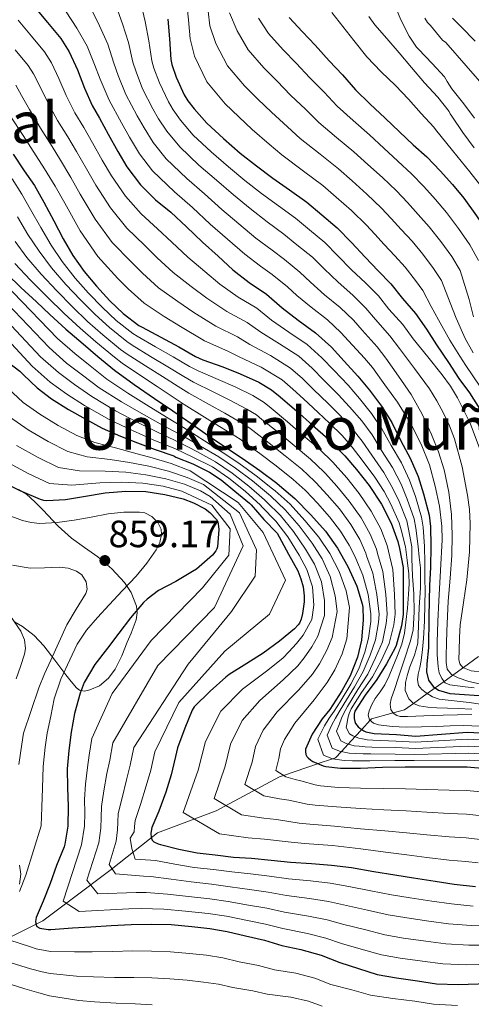
# Model space of a CAD drawing. Units: metres. Extents: x 576361 to 579809, y 4761246 to 4765911.
# Drawn here: x 579010 to 579137, y 4763079 to 4763356 of the extents above; entities that cross this region are included whole.
import ezdxf
from ezdxf.enums import TextEntityAlignment as Align

# ---------------------------------------------------------------- set-up
doc = ezdxf.new("R2010")
doc.units = ezdxf.units.M
doc.header["$MEASUREMENT"] = 0
doc.linetypes.add('DGN Style 3', pattern=[108.77482, 77.6963, -31.07852])
for name, color, linetype, lineweight in [('Nivel 11', 7, 'Continuous', 0), ('Nivel 35', 7, 'Continuous', 0), ('Nivel 4', 7, 'Continuous', 0), ('Nivel 41', 7, 'Continuous', 0), ('Nivel 45', 7, 'Continuous', 0), ('Nivel 5', 7, 'Continuous', 0), ('Nivel 57', 7, 'Continuous', 0), ('Nivel 7', 7, 'Continuous', 0)]:
    doc.layers.add(name, color=color, linetype=linetype, lineweight=lineweight)
doc.styles.add('Style-Arial', font='txt')
doc.styles.add('Style-Times New Roman', font='txt')

# ---------------------------------------------------------------- blocks, each defined once
blk = doc.blocks.new('5PATER')
at = {"layer": 'Nivel 7', "linetype": 'Continuous', "lineweight": 0}
h = blk.add_hatch(color=51, dxfattribs=at)
edge = h.paths.add_edge_path()
edge.add_ellipse((0, 0), major_axis=(-1.1, -1.11), ratio=0.999422, start_angle=0, end_angle=360)

msp = doc.modelspace()

# ---------------------------------------------------------------- linework, layer by layer
at = {"layer": 'Nivel 11', "color": 142, "linetype": 'DGN Style 3', "lineweight": 13}
msp.add_polyline3d([(578998.52, 4763093.73, 860.26), (579016.38, 4763102.66, 848.91), (579024.62, 4763108.85, 843.88), (579035.61, 4763117.09, 835.21), (579048.67, 4763127.4, 824.19), (579065.16, 4763133.59, 816.76), (579083.02, 4763143.21, 805.59), (579084.14, 4763143.59, 805), (579093.72, 4763146.86, 800.07), (579093.85, 4763146.91, 800), (579097.94, 4763148.27, 795), (579098.78, 4763148.55, 793.7), (579100.41, 4763150.32, 790), (579102.36, 4763152.43, 785), (579104.28, 4763154.51, 780), (579106.16, 4763156.54, 775), (579108.53, 4763159.11, 770), (579108.91, 4763159.52, 769.53), (579115.02, 4763161.19, 765), (579118.19, 4763162.05, 762.46), (579120.7, 4763163.85, 760), (579124.62, 4763166.64, 755), (579126.83, 4763168.22, 750), (579129.36, 4763170.03, 745), (579130.01, 4763170.49, 743.71), (579131.84, 4763171.83, 740), (579134.77, 4763173.96, 735), (579139.06, 4763177.07, 730)], dxfattribs=at)
at = {"layer": 'Nivel 35', "color": 92, "linetype": 'DGN Style 3', "lineweight": 0}
for points in [[(579008.38, 4763186.8, 865.27), (579010.65, 4763185.52, 863.95), (579013.87, 4763182.99, 862.01), (579016.59, 4763180.06, 860.2), (579019.73, 4763176, 858.01), (579022.86, 4763171.94, 855.85), (579024.36, 4763170.05, 854.7), (579025.87, 4763168.22, 853.48), (579026.66, 4763167.61, 852.69), (579028.09, 4763167.34, 851.19), (579029.58, 4763167.65, 850.34), (579032.28, 4763168.85, 850.48), (579034.89, 4763170.98, 850.79), (579036.68, 4763173.46, 850.85), (579038.56, 4763177.24, 850.88), (579040.14, 4763181.09, 851.05), (579041.26, 4763183.61, 851.61), (579042.64, 4763187.43, 853.17), (579042.92, 4763189.33, 853.92), (579042.76, 4763191.2, 854.44), (579041.22, 4763195.11, 855.09), (579039.36, 4763197.88, 855.47), (579035.82, 4763201.74, 855.87), (579031.88, 4763205.15, 856.1), (579028.06, 4763207.77, 856.08), (579024.46, 4763210.34, 855.59), (579022.57, 4763212.05, 854.61), (579020.69, 4763213.79, 853.54), (579016.36, 4763218.32, 852.35), (579014.14, 4763220.65, 852.11), (579011.79, 4763222.75, 852.26), (579009.54, 4763224.12, 852.64)], [(579009.78, 4763113.02, 863.66), (579010.19, 4763115.83, 863.46), (579009.74, 4763118.37, 863.59)]]:
    msp.add_polyline3d(points, dxfattribs=at)
at = {"layer": 'Nivel 4', "color": 30, "linetype": 'Continuous', "lineweight": 30, "flags": 128}
for points, elevation in [([(579013.84, 4763360.12), (579017.69, 4763355.59), (579021.42, 4763351.08), (579023.77, 4763347.3), (579026.09, 4763342.24), (579028.11, 4763337.04), (579030.22, 4763332.21), (579032.35, 4763328.63), (579034.79, 4763324.12), (579037.48, 4763319.27), (579040.03, 4763314.9), (579043.87, 4763309.88), (579048.04, 4763305.67), (579052.41, 4763302.18), (579056.81, 4763298.02), (579061.27, 4763293.75), (579065.75, 4763289.73), (579069.88, 4763285.92), (579074.5, 4763282.37), (579079.34, 4763279.09), (579083.74, 4763275.25), (579088.23, 4763271.72), (579093.16, 4763268.23), (579097.61, 4763264.12), (579101.22, 4763260.2), (579105.08, 4763256), (579108.34, 4763252.04), (579111.69, 4763247.59), (579114.6, 4763242.9), (579117.16, 4763237.8), (579119.78, 4763232.88), (579122.04, 4763227.72), (579123.56, 4763222.84), (579125.11, 4763216.88), (579125.5, 4763213.68)], 750), ([(579051.53, 4763356.47), (579052.01, 4763350.93), (579052.39, 4763345.12), (579052.68, 4763343.7), (579053.9, 4763340.15), (579056.14, 4763335.16), (579057.16, 4763333.51), (579059, 4763331.27), (579062.55, 4763327.24), (579067.24, 4763322.92), (579071.95, 4763318.8), (579076.49, 4763315.2), (579081.14, 4763311.75), (579085.85, 4763308.47), (579090.71, 4763304.95), (579094.95, 4763301.4), (579099.27, 4763297.73), (579103.27, 4763293.6), (579107.1, 4763289.48), (579110.79, 4763285.68), (579114.38, 4763282), (579117.62, 4763277.84), (579121.29, 4763273.65), (579124.42, 4763269.24)], 725), ([(579085.75, 4763356.96), (579089.48, 4763352.96), (579093.05, 4763349.17), (579096.95, 4763344.8), (579100.73, 4763340.79), (579104.44, 4763336.55), (579108.39, 4763332.66), (579112.74, 4763328.64), (579116.78, 4763324.74), (579120.63, 4763321.12), (579124.46, 4763317.75), (579128.26, 4763313.83), (579131.67, 4763309.95), (579134.89, 4763306.1), (579138.46, 4763301.14), (579141.62, 4763296.34), (579144.31, 4763291.31), (579144.58, 4763290.53), (579146.02, 4763284.99), (579147.02, 4763279.47), (579147.53, 4763273.57), (579148.15, 4763268.07), (579148.82, 4763265.38)], 700), ([(579131.75, 4763356.8), (579134.12, 4763354.34), (579138.06, 4763350.29)], 675), ([(579007.98, 4763318.47), (579011.1, 4763313.81), (579013.96, 4763309.65), (579016.6, 4763304.98), (579019.42, 4763299.76), (579022.06, 4763294.61), (579024.78, 4763290), (579027.99, 4763285.41), (579031.48, 4763281.28), (579035.24, 4763277.2), (579038.95, 4763273.65)], 775), ([(579006.23, 4763284.82), (579010.17, 4763280.95), (579014.54, 4763276.95), (579018.35, 4763273.32), (579022.84, 4763269.2), (579027.67, 4763265.06), (579031.88, 4763261.57), (579036.49, 4763257.64), (579042.06, 4763253.67), (579047.82, 4763249.72), (579052.98, 4763246.2), (579058.41, 4763242.52), (579062.94, 4763239.27), (579067.8, 4763236.04), (579072.47, 4763232.92), (579077.45, 4763229.41), (579082.22, 4763225.86), (579083.02, 4763225.19), (579087.3, 4763221.59), (579091.78, 4763216.96), (579095.96, 4763212.37), (579099.3, 4763207.6), (579102.28, 4763202.4), (579104.74, 4763196.87), (579106.28, 4763191.92), (579106.44, 4763190.93), (579106.57, 4763187.44), (579106.07, 4763181.7), (579104.97, 4763176.85), (579102.9, 4763171.59), (579100.54, 4763167.4), (579097.18, 4763162.12), (579095.03, 4763159.57), (579092.22, 4763155.19), (579090.34, 4763151.01), (579090.28, 4763150.36), (579090.41, 4763149.48), (579090.65, 4763148.95), (579091.03, 4763148.5), (579091.78, 4763147.89), (579092.38, 4763147.52), (579095.29, 4763146.31), (579096.09, 4763146.08), (579100.2, 4763145.65), (579105.8, 4763145.67), (579111.96, 4763145.91), (579118.38, 4763146.04), (579124.5, 4763146.04), (579130.74, 4763146.05), (579135.88, 4763145.97), (579141.14, 4763145.54)], 800), ([(579038.95, 4763273.65), (579043.38, 4763270.28), (579044.28, 4763269.78), (579049.56, 4763266.98), (579054.62, 4763264.24), (579059.32, 4763261.51), (579061.43, 4763260.63), (579067.03, 4763258.6), (579071.96, 4763256.64), (579077.22, 4763254.28), (579080.78, 4763252.12), (579083.19, 4763250.15), (579087.85, 4763246.1), (579092.25, 4763242.18), (579096.66, 4763238.39), (579100.74, 4763234.24), (579101.4, 4763233.52), (579104.68, 4763229.73), (579108.25, 4763225.17), (579111.7, 4763219.92), (579114.47, 4763214.58), (579116.33, 4763209.44), (579116.78, 4763207.43), (579117.78, 4763202.1), (579117.86, 4763200.24), (579117.86, 4763194.5), (579117.78, 4763188.93), (579117.32, 4763185.72), (579115.83, 4763180.18), (579115.53, 4763179.54), (579113.11, 4763175.03), (579110.42, 4763170.55), (579107.13, 4763166.2), (579104.17, 4763161.65), (579104.06, 4763160.87), (579104.04, 4763159.65), (579104.17, 4763158.8), (579104.41, 4763158.23), (579105.18, 4763157.28), (579105.58, 4763156.93), (579106.78, 4763156.13), (579107.3, 4763155.89), (579108.22, 4763155.64), (579109.61, 4763155.43), (579115.91, 4763155.08), (579121.43, 4763154.64), (579135.82, 4763155.8), (579141.34, 4763155.53)], 775), ([(579124.42, 4763269.24), (579127.16, 4763264.84), (579130.57, 4763259.84), (579133.51, 4763255.36), (579136.46, 4763251.28), (579139.42, 4763246.68)], 725), ([(579005.47, 4763260.8), (579009.87, 4763257.38), (579010.93, 4763256.32), (579014.75, 4763252.66), (579018.78, 4763249.63), (579023.55, 4763246.62), (579028.46, 4763243.84), (579033.1, 4763241.36), (579038.24, 4763239.1), (579042.99, 4763237.21), (579048, 4763235.34), (579053.23, 4763233.53), (579053.82, 4763233.21), (579058.58, 4763231.29), (579063.31, 4763228.99), (579066.59, 4763226.81), (579070.45, 4763223.63), (579074.59, 4763220.27), (579075.01, 4763219.79), (579078.58, 4763215.66), (579082.35, 4763211.77), (579082.86, 4763210.73), (579085.49, 4763205.9), (579088.13, 4763201.2), (579089.04, 4763198.93), (579089.63, 4763196.65), (579089.97, 4763194.13), (579089.97, 4763192.45), (579089.52, 4763189.15), (579089.09, 4763187.61), (579088.59, 4763186.46), (579088.3, 4763186.01), (579087.25, 4763184.89), (579083.04, 4763181.41), (579078.43, 4763177.98), (579073.81, 4763175.1), (579068.82, 4763172), (579067.92, 4763171.26), (579063.49, 4763167.3), (579058.99, 4763162.88), (579058.45, 4763161.97), (579056.3, 4763156.94), (579054.27, 4763151.34), (579053.74, 4763148.91), (579052.51, 4763143.74), (579050.98, 4763138.88), (579049.02, 4763133.55), (579047.09, 4763128.9), (579046.82, 4763127.9), (579046.74, 4763127.2), (579046.85, 4763126.13), (579047.17, 4763125.34), (579047.6, 4763124.88), (579048.83, 4763124.32), (579049.47, 4763124.13), (579054.62, 4763122.85), (579059.81, 4763121.81), (579064.88, 4763121.2), (579070.08, 4763120.58), (579075.1, 4763120.26), (579080.61, 4763119.78), (579086.08, 4763119.14), (579091.98, 4763118.82), (579097.65, 4763118.37), (579103.23, 4763117.63), (579109.58, 4763116.59), (579115.52, 4763115.6), (579120.73, 4763114.73), (579126.8, 4763113.79), (579132.19, 4763113.02), (579138.19, 4763112.33)], 825), ([(579004.14, 4763226.64), (579009.85, 4763223.84), (579015.56, 4763221.32), (579016.52, 4763221.1), (579017.52, 4763221.02), (579022.72, 4763221.29), (579027.76, 4763222.09), (579033.92, 4763223.1), (579039.71, 4763223.61), (579045.32, 4763223.48), (579050.67, 4763222.7), (579055.87, 4763221.45), (579058.76, 4763220.36), (579062.06, 4763218.62), (579063.4, 4763217.61), (579065.28, 4763215.67), (579065.6, 4763214.94), (579065.72, 4763214.39), (579065.87, 4763212.87), (579065.53, 4763207.9), (579065.32, 4763207.35), (579065.04, 4763206.83), (579064.09, 4763205.63), (579063.4, 4763204.97), (579059.6, 4763201.67), (579058.51, 4763200.97), (579053.77, 4763198.14), (579048.97, 4763195.64), (579045.71, 4763193.23), (579044.73, 4763192.25), (579041.08, 4763188), (579037.74, 4763183.64), (579034.52, 4763179.44), (579031.04, 4763174.83), (579028.03, 4763169.72), (579026.83, 4763166.73), (579025.31, 4763161.07), (579024.33, 4763155.76), (579023.66, 4763150.65), (579023.18, 4763145.45), (579023.32, 4763140.16), (579023.48, 4763134.88), (579023.39, 4763129.31), (579022.57, 4763124.25), (579022.33, 4763123.5), (579020.19, 4763118.28), (579018.41, 4763113.18), (579016.43, 4763108.22), (579014.51, 4763103.56), (579014.33, 4763102.49), (579014.44, 4763101.55), (579014.67, 4763101.08), (579015.55, 4763100.64), (579016.11, 4763100.48), (579017.87, 4763100.22), (579018.63, 4763100.2), (579024.68, 4763100.73), (579029.9, 4763100.99), (579035.59, 4763101.36), (579041.19, 4763101.64), (579046.83, 4763101.72), (579052.51, 4763101.58), (579058.27, 4763101.08), (579063.35, 4763100.48), (579068.3, 4763099.66), (579073.45, 4763098.4), (579078.74, 4763097.18), (579083.66, 4763095.69), (579089, 4763094.59)], 850), ([(579125.5, 4763213.68), (579125.64, 4763208.13), (579125.54, 4763202.15), (579125.19, 4763197.16), (579125.19, 4763197.15), (579125.09, 4763188.32), (579124.99, 4763179.5), (579124.45, 4763174.98), (579124.4, 4763172.71), (579124.99, 4763170.45), (579126.26, 4763168.63), (579127.74, 4763167.57), (579130.94, 4763166.62), (579141.94, 4763165.93), (579152.67, 4763163.69), (579163.4, 4763161.41), (579181.58, 4763156.78), (579199.55, 4763151.23), (579211.05, 4763146.83), (579219.37, 4763142.86), (579225.42, 4763139.5), (579226.52, 4763138.79)], 750), ([(579089, 4763094.59), (579094.7, 4763093.02), (579099.94, 4763090.89), (579105.24, 4763089.2), (579110.47, 4763087.55), (579115.91, 4763086.57), (579121.88, 4763085.79), (579127.22, 4763084.95), (579133.32, 4763084.76), (579138.97, 4763084.89), (579144.54, 4763085.18), (579150.38, 4763085.53), (579155.75, 4763085.93), (579161.42, 4763086.2), (579165.59, 4763086.56)], 850)]:
    msp.add_lwpolyline(points, dxfattribs=dict(at, elevation=elevation))
at = {"layer": 'Nivel 5', "color": 30, "linetype": 'Continuous', "lineweight": 0, "flags": 128}
for points, elevation in [([(579056.5, 4763364.17), (579057.35, 4763356.3), (579057.81, 4763350.96), (579059.1, 4763346.06), (579062.5, 4763338.8), (579067.7, 4763332.66), (579071.56, 4763328.95), (579075.3, 4763325.45), (579080.05, 4763321.34), (579083.63, 4763318.32), (579089.76, 4763313.72), (579095.19, 4763309.62), (579098.97, 4763306.35), (579103.29, 4763302.63), (579107.46, 4763298.49), (579109.85, 4763295.94), (579112.5, 4763293.08), (579115.48, 4763289.91), (579118.36, 4763286.68), (579121.33, 4763282.94), (579123.35, 4763280.1), (579125.71, 4763275.64), (579127.8, 4763271.86), (579130.96, 4763266.12), (579133.77, 4763261.61), (579135.48, 4763258.98), (579139.37, 4763253.21)], 720), ([(579043.98, 4763361.01), (579045.14, 4763355.84), (579046.22, 4763350.43), (579047.03, 4763344.77), (579047.65, 4763342.68), (579049.18, 4763338.53), (579051.74, 4763333.18), (579053.06, 4763330.96), (579055.14, 4763328.1), (579058.73, 4763323.87), (579063.78, 4763319.16), (579068.59, 4763314.96), (579073.24, 4763311.11), (579077.95, 4763307.45), (579082.69, 4763303.93), (579087.46, 4763300.44), (579091.44, 4763297.2), (579095.76, 4763293.59), (579099.43, 4763289.88), (579103.29, 4763285.95), (579107.23, 4763282.22), (579110.86, 4763278.58), (579113.83, 4763274.88), (579117.69, 4763270.51), (579120.61, 4763266.52), (579124.72, 4763261.44), (579128.83, 4763256.36), (579131.13, 4763253.2), (579133.16, 4763249.85), (579136.67, 4763242.74), (579139.3, 4763235.73)], 730), ([(579115.03, 4763361.54), (579117.21, 4763356.34), (579119.48, 4763351.68), (579121.56, 4763348.59), (579122.14, 4763348.05), (579126.02, 4763344), (579129.43, 4763340.27), (579129.86, 4763339.6), (579130.18, 4763338.91), (579131.51, 4763336.85), (579134.87, 4763332.64), (579137.94, 4763328.64)], 685), ([(579022.92, 4763358.53), (579025.95, 4763353.96), (579028.86, 4763348.92), (579030.94, 4763343.71), (579032.54, 4763339.63), (579035.02, 4763333.69), (579038.55, 4763327.26), (579040.75, 4763323.31), (579043.58, 4763318.6), (579047.28, 4763313.78), (579053.41, 4763307.9), (579058.51, 4763303.43), (579063.5, 4763298.82), (579068.38, 4763294.54), (579073.2, 4763290.33), (579077.68, 4763286.94), (579080.9, 4763284.62), (579085.22, 4763281.16), (579087.91, 4763278.72), (579091.87, 4763275.37), (579096.56, 4763271.81), (579100.31, 4763268.3), (579102.43, 4763265.98), (579106.9, 4763261.08), (579109.16, 4763258.39), (579112.68, 4763253.55), (579116.2, 4763248.71), (579119.8, 4763242.97), (579122.88, 4763236.86), (579125.19, 4763231.07), (579126.86, 4763225.06), (579128.02, 4763219.4), (579128.72, 4763213.73), (579128.76, 4763209.93), (579128.3, 4763201.32), (579127.82, 4763192.7), (579127.58, 4763186.92), (579127.37, 4763181.14), (579127.44, 4763177.67), (579127.71, 4763174.2)], 745), ([(579029.94, 4763359.36), (579032.35, 4763354.58), (579034.65, 4763349.43), (579036.31, 4763344.06), (579037.57, 4763340.64), (579039.74, 4763335.3), (579042.95, 4763329.24), (579044.86, 4763325.86), (579047.43, 4763321.76), (579051.1, 4763317.14), (579056.86, 4763311.66), (579061.87, 4763307.28), (579066.75, 4763302.91), (579071.57, 4763298.84), (579076.36, 4763294.87), (579080.94, 4763291.44), (579084.41, 4763288.81), (579088.73, 4763285.31), (579091.75, 4763282.44), (579095.68, 4763278.9), (579100.12, 4763275.28), (579103.82, 4763271.72), (579106.23, 4763268.94), (579110.5, 4763264.22), (579112.98, 4763261.1), (579116.52, 4763255.96), (579120.06, 4763250.81), (579123.16, 4763245.33), (579125.76, 4763239.54), (579127.73, 4763234.66), (579129.32, 4763229.62), (579130.68, 4763223.36), (579131.4, 4763217.02), (579131.66, 4763211.24), (579131.55, 4763205.48), (579131.01, 4763199.08), (579130.51, 4763192.68), (579130.3, 4763188.43), (579130.12, 4763184.17), (579130.01, 4763180.74), (579129.93, 4763177.32), (579129.91, 4763175.42)], 740), ([(579036.96, 4763360.18), (579038.74, 4763355.21), (579040.43, 4763349.93), (579041.67, 4763344.42), (579042.61, 4763341.66), (579044.46, 4763336.92), (579047.34, 4763331.21), (579048.96, 4763328.41), (579051.29, 4763324.93), (579054.92, 4763320.51), (579060.32, 4763315.41), (579065.23, 4763311.12), (579070, 4763307.01), (579074.76, 4763303.15), (579079.53, 4763299.4), (579084.2, 4763295.94), (579087.92, 4763293), (579092.25, 4763289.45), (579095.59, 4763286.16), (579099.48, 4763282.42), (579103.68, 4763278.75), (579107.34, 4763275.15), (579110.03, 4763271.91), (579114.1, 4763267.36), (579116.79, 4763263.82), (579121.02, 4763258.1), (579125.26, 4763252.38), (579127.33, 4763249.07), (579129.15, 4763245.59), (579130.86, 4763242.02), (579132.3, 4763238.33), (579134.45, 4763230.49), (579135.93, 4763222.5), (579136.47, 4763218.49), (579136.7, 4763214.47), (579136.46, 4763206.55), (579135.77, 4763198.63), (579134.85, 4763192.31), (579133.9, 4763186.01), (579133.65, 4763182.41), (579133.59, 4763178.79)], 735), ([(579062.95, 4763358.72), (579063.37, 4763354.6), (579065.11, 4763349.62), (579068.32, 4763343.34), (579073.14, 4763337.73), (579076.93, 4763334), (579080.71, 4763330.28), (579085.22, 4763326.2), (579088.83, 4763322.88), (579094.42, 4763318.46), (579099.58, 4763314.38), (579103.42, 4763310.95), (579107.62, 4763307.25), (579111.7, 4763303.3), (579114.46, 4763300.41), (579117.29, 4763297.3), (579120.33, 4763293.96), (579123.39, 4763290.3), (579126.4, 4763286.29), (579128.59, 4763282.9), (579131.04, 4763276.6), (579132.73, 4763272.29), (579135.26, 4763266.6), (579137.53, 4763262.56)], 715), ([(579068.92, 4763358.24), (579071.12, 4763353.19), (579074.13, 4763347.88), (579078.59, 4763342.81), (579082.3, 4763339.06), (579086.12, 4763335.12), (579090.39, 4763331.06), (579094.03, 4763327.44), (579099.08, 4763323.19), (579103.97, 4763319.13), (579107.88, 4763315.54), (579111.96, 4763311.88), (579115.96, 4763308.12), (579119.06, 4763304.88), (579122.08, 4763301.52), (579125.18, 4763298), (579128.41, 4763293.91), (579131.48, 4763289.64), (579133.83, 4763285.7), (579136.36, 4763277.56), (579137.66, 4763272.72)], 710), ([(579097.69, 4763358.37), (579100.79, 4763354.42), (579103.91, 4763350.48), (579107.59, 4763345.91), (579111.67, 4763341.65), (579115.64, 4763337.78), (579119.35, 4763333.95), (579122.87, 4763329.94), (579126.42, 4763326.07), (579126.89, 4763325.39), (579131.75, 4763319.47), (579136.62, 4763313.55), (579142, 4763306.6)], 695), ([(579009.39, 4763356.17), (579013.14, 4763351.71), (579016.82, 4763347.28), (579018.76, 4763344.18), (579020.84, 4763339.83), (579022.92, 4763335.04), (579025.36, 4763330.09), (579027.88, 4763325.98), (579030.31, 4763321.68), (579033.07, 4763316.82), (579035.65, 4763312.35), (579039.62, 4763306.63), (579044, 4763301.66), (579048.68, 4763297.51), (579052.69, 4763293.67), (579057.17, 4763289.46), (579061.94, 4763285.48), (579066.2, 4763281.93), (579071.35, 4763278.27), (579076.62, 4763275.09), (579080.72, 4763271.79), (579085.63, 4763268.41), (579090.81, 4763264.9), (579094.89, 4763261.18), (579098.35, 4763257.55), (579102.29, 4763253.44), (579105.53, 4763249.72), (579108.92, 4763245.51), (579111.82, 4763241.18), (579114.45, 4763236.44), (579117.31, 4763231.56), (579119.64, 4763226.67), (579121.26, 4763222.12), (579123.02, 4763216.34), (579123.44, 4763213.44), (579123.85, 4763208.08), (579123.9, 4763203.58), (579123.96, 4763199.06)], 755), ([(579077.12, 4763356.76), (579079.94, 4763352.42), (579084.04, 4763347.89), (579087.68, 4763344.12), (579091.54, 4763339.96), (579095.56, 4763335.93), (579099.24, 4763331.99), (579103.74, 4763327.92), (579108.36, 4763323.89), (579112.33, 4763320.14), (579116.3, 4763316.5), (579120.21, 4763312.93), (579123.66, 4763309.35), (579126.88, 4763305.73), (579130.04, 4763302.05), (579133.43, 4763297.52), (579136.55, 4763292.99), (579139.07, 4763288.51)], 705), ([(579108.17, 4763357.28), (579109.87, 4763354.88), (579113.21, 4763351.03), (579116.7, 4763346.99), (579120.15, 4763342.85), (579123.83, 4763338.59), (579127.59, 4763334.53), (579130.79, 4763330.45), (579131.02, 4763329.84), (579131.48, 4763329.14), (579134.65, 4763324.61), (579137.8, 4763320.31)], 690), ([(579123.93, 4763356.75), (579124.7, 4763355.57), (579125.48, 4763354.67), (579128.94, 4763350.61), (579129.8, 4763349.91), (579135.52, 4763343.33), (579141.24, 4763336.75)], 680), ([(579008.59, 4763347.84), (579012.22, 4763343.47), (579013.74, 4763341.06), (579015.58, 4763337.42), (579017.74, 4763333.03), (579020.5, 4763327.97), (579023.42, 4763323.33), (579025.83, 4763319.25), (579028.66, 4763314.38), (579031.27, 4763309.8), (579035.37, 4763303.38), (579039.96, 4763297.65), (579044.95, 4763292.84), (579048.58, 4763289.31), (579053.06, 4763285.16), (579058.14, 4763281.24), (579062.51, 4763277.94), (579068.2, 4763274.16), (579073.9, 4763271.08), (579077.7, 4763268.33), (579083.03, 4763265.1), (579088.46, 4763261.58), (579092.18, 4763258.24), (579095.48, 4763254.9), (579099.5, 4763250.87), (579102.71, 4763247.4), (579106.15, 4763243.43), (579109.05, 4763239.45), (579111.73, 4763235.07), (579114.83, 4763230.24), (579117.23, 4763225.62), (579118.96, 4763221.4), (579120.92, 4763215.79), (579121.39, 4763213.19), (579122.05, 4763208.04)], 760), ([(579008.73, 4763337.93), (579010.33, 4763335.01), (579012.56, 4763331.02), (579015.65, 4763325.84), (579018.96, 4763320.68), (579021.34, 4763316.82), (579024.25, 4763311.94), (579026.89, 4763307.25), (579031.12, 4763300.14), (579035.92, 4763293.64), (579041.22, 4763288.16), (579044.46, 4763284.96), (579048.95, 4763280.87), (579054.33, 4763276.99), (579058.83, 4763273.94), (579065.04, 4763270.06), (579071.18, 4763267.08), (579074.68, 4763264.88), (579080.43, 4763261.79), (579086.1, 4763258.26), (579089.46, 4763255.3), (579092.61, 4763252.25), (579096.71, 4763248.31), (579099.89, 4763245.09), (579103.38, 4763241.35), (579106.27, 4763237.72), (579109.02, 4763233.71), (579112.35, 4763228.91), (579114.83, 4763224.57)], 765), ([(579007.38, 4763329.01), (579010.79, 4763323.72), (579014.5, 4763318.04), (579016.86, 4763314.39), (579019.84, 4763309.49), (579022.51, 4763304.7), (579026.88, 4763296.89), (579031.88, 4763289.64), (579037.48, 4763283.49), (579040.35, 4763280.61), (579044.85, 4763276.58), (579050.52, 4763272.74), (579055.14, 4763269.95), (579061.89, 4763265.95), (579068.46, 4763263.07), (579071.66, 4763261.42), (579077.83, 4763258.48), (579083.75, 4763254.93), (579086.74, 4763252.36), (579089.74, 4763249.6), (579093.92, 4763245.74), (579097.08, 4763242.77), (579100.62, 4763239.26), (579103.49, 4763236)], 770), ([(579007.72, 4763311.55), (579010.47, 4763307.25), (579012.91, 4763302.9), (579015.8, 4763297.81), (579018.67, 4763292.88), (579021.8, 4763288.25), (579025.42, 4763283.61), (579029.21, 4763279.37), (579033.15, 4763275.28), (579037.04, 4763271.65), (579041.68, 4763268.03), (579042.88, 4763267.24), (579048.12, 4763264.27), (579053.1, 4763261.45), (579057.69, 4763258.7), (579060.12, 4763257.48), (579065.75, 4763255.06), (579070.5, 4763252.94), (579075.53, 4763250.5), (579078.64, 4763248.6), (579080.62, 4763246.99), (579085.26, 4763243.12)], 780), ([(579009.22, 4763300.81), (579012.17, 4763295.85), (579015.28, 4763291.14), (579018.82, 4763286.49), (579022.84, 4763281.81), (579026.94, 4763277.45), (579031.05, 4763273.34), (579035.12, 4763269.65), (579039.96, 4763265.79), (579041.47, 4763264.7), (579046.69, 4763261.57), (579051.59, 4763258.65), (579056.05, 4763255.89), (579058.81, 4763254.34), (579064.47, 4763251.53)], 785), ([(578995.41, 4763292.52), (579020.47, 4763266.62), (579025.37, 4763262.37), (579029.68, 4763258.92), (579034.38, 4763255.16), (579040.29, 4763251.2), (579046.26, 4763247.45), (579051.6, 4763244.17), (579057.22, 4763240.77), (579061.85, 4763237.76), (579066.87, 4763234.64), (579071.53, 4763231.5), (579076.42, 4763227.95), (579081.06, 4763224.31), (579081.77, 4763223.7), (579085.96, 4763219.99), (579090.17, 4763215.4), (579094.09, 4763210.67), (579097.16, 4763206.1), (579099.79, 4763200.98), (579101.73, 4763195.52), (579102.74, 4763190.82), (579101.96, 4763182.06), (579100.66, 4763177.83), (579098.57, 4763173.29), (579096.4, 4763169.73), (579092.8, 4763164.9), (579087.3, 4763158.35), (579084.38, 4763153.69), (579083.26, 4763151.04), (579082.84, 4763148.38), (579081.96, 4763145), (579084.8, 4763143.16), (579087.37, 4763142.44), (579088.98, 4763142.07), (579093.04, 4763140.92), (579094.57, 4763140.67), (579099.63, 4763140.2), (579105.82, 4763139.97), (579112.19, 4763139.93), (579118.5, 4763139.83), (579124.5, 4763139.66), (579130.76, 4763139.48), (579135.77, 4763139.31), (579140.6, 4763138.9)], 805), ([(579008.55, 4763293.9), (579011.89, 4763289.4), (579015.85, 4763284.73), (579020.27, 4763280), (579024.67, 4763275.53), (579028.96, 4763271.41), (579033.21, 4763267.65), (579038.25, 4763263.54), (579040.07, 4763262.17), (579045.25, 4763258.86), (579050.07, 4763255.85), (579054.42, 4763253.07), (579057.5, 4763251.2), (579063.19, 4763248), (579067.56, 4763245.54), (579072.13, 4763242.96), (579074.36, 4763241.56)], 790), ([(578989.47, 4763289.31), (579015.73, 4763261.43), (579020.75, 4763256.99)], 815), ([(578992.44, 4763290.92), (579018.1, 4763264.02), (579023.06, 4763259.68), (579027.48, 4763256.27), (579032.26, 4763252.69), (579038.53, 4763248.72), (579044.71, 4763245.18), (579050.22, 4763242.14), (579056.04, 4763239.03), (579060.77, 4763236.25), (579065.95, 4763233.25), (579070.58, 4763230.09), (579075.39, 4763226.5), (579079.91, 4763222.76), (579080.52, 4763222.21), (579084.62, 4763218.39), (579088.56, 4763213.84), (579092.22, 4763208.98), (579095.01, 4763204.59), (579097.29, 4763199.55), (579098.71, 4763194.18), (579099.19, 4763189.72), (579097.86, 4763182.41), (579096.36, 4763178.81), (579094.24, 4763174.98), (579092.28, 4763172.06), (579088.43, 4763167.68), (579082.38, 4763161.51), (579078.41, 4763156.36), (579076.23, 4763151.73), (579075.27, 4763147.28), (579073.28, 4763141.05), (579078.57, 4763137.82), (579082.96, 4763136.98), (579085.59, 4763136.61), (579090.79, 4763135.54), (579093.05, 4763135.25), (579099.05, 4763134.75), (579105.83, 4763134.28), (579112.42, 4763133.94), (579118.62, 4763133.63), (579124.5, 4763133.28), (579130.78, 4763132.92), (579135.67, 4763132.65), (579140.05, 4763132.25)], 810), ([(578986.5, 4763287.7), (579013.36, 4763258.84), (579018.45, 4763254.3), (579023.08, 4763250.96), (579028.04, 4763247.75), (579035, 4763243.77), (579041.6, 4763240.65), (579047.46, 4763238.09), (579053.67, 4763235.54), (579058.6, 4763233.23), (579064.09, 4763230.46)], 820), ([(579008.5, 4763287.66), (579012.87, 4763282.98), (579017.69, 4763278.2), (579022.4, 4763273.61), (579026.86, 4763269.48), (579031.29, 4763265.65), (579036.54, 4763261.3), (579038.66, 4763259.63), (579043.82, 4763256.15), (579048.56, 4763253.05), (579052.78, 4763250.26), (579056.19, 4763248.05)], 795), ([(578993.16, 4763265.03), (579010.85, 4763248.58), (579015.5, 4763245.25), (579020.71, 4763242.12), (579025.91, 4763239.33), (579030.96, 4763237.34), (579036.79, 4763235.81), (579041.9, 4763234.45), (579047.12, 4763232.98), (579052.5, 4763231.4), (579057.8, 4763229.38), (579071.32, 4763220.46), (579078.36, 4763211.94), (579084.65, 4763198.6), (579080.21, 4763188.96), (579067.62, 4763178.59), (579054.65, 4763164.14), (579047.85, 4763150.19), (579046.74, 4763145.12), (579045.46, 4763140.62), (579043.87, 4763135.44), (579042.34, 4763130.87)], 830), ([(579020.75, 4763256.99), (579025.28, 4763253.61), (579030.15, 4763250.22), (579036.77, 4763246.25), (579043.15, 4763242.92), (579048.84, 4763240.12), (579054.86, 4763237.28), (579059.69, 4763234.74), (579065.02, 4763231.85), (579069.64, 4763228.68), (579074.37, 4763225.04), (579078.76, 4763221.22), (579079.27, 4763220.73), (579083.27, 4763216.79), (579086.95, 4763212.28), (579090.36, 4763207.28), (579092.87, 4763203.09), (579094.8, 4763198.12), (579095.69, 4763192.84), (579095.65, 4763188.62), (579093.75, 4763182.76), (579092.06, 4763179.79), (579089.91, 4763176.68), (579088.14, 4763174.4), (579084.05, 4763170.47), (579077.46, 4763164.67), (579072.45, 4763159.03), (579069.21, 4763152.41), (579067.7, 4763146.18), (579064.59, 4763137.1), (579072.34, 4763132.48), (579078.55, 4763131.53), (579082.19, 4763131.15), (579088.54, 4763130.15), (579091.54, 4763129.84), (579098.48, 4763129.3), (579105.85, 4763128.58), (579112.66, 4763127.96), (579118.74, 4763127.43), (579124.5, 4763126.9), (579130.79, 4763126.35), (579135.57, 4763125.98), (579139.51, 4763125.6)], 815), ([(579064.47, 4763251.53), (579069.03, 4763249.24), (579073.83, 4763246.73), (579076.5, 4763245.08), (579078.04, 4763243.83), (579082.67, 4763240.14), (579087.15, 4763236.46), (579091.74, 4763232.66), (579095.48, 4763229.06), (579095.95, 4763228.56), (579099.18, 4763224.98), (579102.66, 4763220.8), (579105.95, 4763216.13), (579108.56, 4763211.52), (579110.34, 4763207.28), (579110.61, 4763206.06), (579112.11, 4763201.03), (579112.91, 4763194.5), (579113.27, 4763189), (579113.01, 4763186.34), (579111.96, 4763181.22), (579110.06, 4763176.66), (579107.86, 4763172.09), (579105.09, 4763167.74), (579102.11, 4763163), (579101.22, 4763161.27), (579100.5, 4763159.7), (579099.9, 4763158.16), (579099.08, 4763156.01), (579100.27, 4763153.29), (579101.76, 4763152.6), (579103.99, 4763151.96), (579105.44, 4763151.8), (579107.1, 4763151.65), (579109.03, 4763151.56), (579115.71, 4763151.44), (579121.16, 4763151.2), (579136.14, 4763151.85), (579141.14, 4763151.54)], 785), ([(579056.19, 4763248.05), (579061.9, 4763244.46), (579066.1, 4763241.84), (579070.43, 4763239.18), (579072.21, 4763238.04), (579072.9, 4763237.51), (579077.49, 4763234.19), (579082.06, 4763230.74), (579086.82, 4763226.92), (579090.22, 4763223.88), (579090.5, 4763223.59), (579093.68, 4763220.22), (579097.06, 4763216.42), (579100.19, 4763212.34), (579102.65, 4763208.46), (579104.34, 4763205.11), (579104.45, 4763204.69), (579106.44, 4763199.95), (579107.96, 4763194.5), (579108.76, 4763189.06), (579108.7, 4763186.96), (579108.1, 4763182.26), (579107.01, 4763178.3), (579105.29, 4763173.63), (579103.05, 4763169.28), (579100.04, 4763164.34), (579098.39, 4763161.68), (579096.96, 4763159.75), (579095.64, 4763157.52), (579093.75, 4763153.79), (579095.36, 4763149.3), (579097.95, 4763148.26), (579101.21, 4763147.78), (579103.58, 4763147.71), (579105.98, 4763147.66), (579108.45, 4763147.7), (579115.5, 4763147.8), (579120.89, 4763147.76), (579136.46, 4763147.89), (579140.94, 4763147.56)], 795), ([(579006.94, 4763244.5), (579012.22, 4763240.87), (579017.87, 4763237.61), (579023.35, 4763234.82), (579028.81, 4763233.32), (579035.34, 4763232.51), (579040.8, 4763231.7), (579046.23, 4763230.61), (579051.76, 4763229.27), (579057.03, 4763227.47), (579061.6, 4763225.48), (579071.69, 4763217.5), (579076.5, 4763207.12), (579076.13, 4763199.71), (579069.47, 4763189.7), (579057.24, 4763174.88), (579041.96, 4763151.47), (579040.97, 4763146.5), (579039.94, 4763142.36), (579038.71, 4763137.33), (579037.6, 4763132.84)], 835), ([(579074.36, 4763241.56), (579075.47, 4763240.67), (579080.08, 4763237.16), (579084.6, 4763233.6), (579089.28, 4763229.79), (579092.85, 4763226.47), (579093.22, 4763226.07), (579096.43, 4763222.6), (579099.86, 4763218.61), (579103.07, 4763214.24), (579105.6, 4763209.99), (579107.34, 4763206.2), (579107.53, 4763205.37), (579109.28, 4763200.49), (579110.43, 4763194.5), (579111.02, 4763189.03), (579110.86, 4763186.65), (579110.03, 4763181.74), (579108.53, 4763177.48), (579106.57, 4763172.86), (579104.07, 4763168.51), (579101.08, 4763163.67), (579099.81, 4763161.48), (579098.73, 4763159.72), (579097.77, 4763157.84), (579096.42, 4763154.9), (579097.81, 4763151.3), (579099.85, 4763150.43), (579102.6, 4763149.87), (579104.51, 4763149.75), (579106.54, 4763149.66), (579108.74, 4763149.63), (579115.61, 4763149.62), (579121.03, 4763149.48), (579136.3, 4763149.87), (579141.04, 4763149.55)], 790), ([(579085.26, 4763243.12), (579089.7, 4763239.32), (579094.2, 4763235.52), (579098.11, 4763231.65), (579098.67, 4763231.04), (579101.93, 4763227.35), (579105.45, 4763222.98), (579108.82, 4763218.03), (579111.52, 4763213.05), (579113.33, 4763208.36), (579113.69, 4763206.74), (579114.95, 4763201.56), (579115.39, 4763194.5), (579115.53, 4763188.96), (579115.17, 4763186.03), (579113.9, 4763180.7), (579111.58, 4763175.84), (579109.14, 4763171.32), (579106.11, 4763166.97), (579103.14, 4763162.32), (579102.64, 4763161.07), (579102.27, 4763159.68), (579102.03, 4763158.48), (579101.74, 4763157.12), (579102.72, 4763155.29), (579103.67, 4763154.77), (579105.38, 4763154.04), (579106.37, 4763153.85), (579107.66, 4763153.64), (579109.32, 4763153.5), (579115.81, 4763153.26), (579121.3, 4763152.92), (579135.98, 4763153.82), (579141.24, 4763153.54)], 780), ([(579008.93, 4763236.49), (579015.02, 4763233.1), (579020.8, 4763230.31), (579026.66, 4763229.31), (579033.9, 4763229.21), (579039.7, 4763228.94), (579045.35, 4763228.25), (579051.02, 4763227.13), (579056.26, 4763225.55), (579060.75, 4763223.72), (579063.47, 4763222.11), (579069.1, 4763217.12), (579072.8, 4763208.23), (579064.65, 4763190.82), (579048.73, 4763174.51), (579036.06, 4763152.75), (579035.2, 4763147.87), (579034.42, 4763144.11), (579033.56, 4763139.22), (579032.85, 4763134.81), (579032.81, 4763131.74)], 840), ([(579103.49, 4763236), (579106.3, 4763232.35), (579109.87, 4763227.59), (579112.43, 4763223.52), (579114.35, 4763219.97), (579116.72, 4763214.7), (579117.29, 4763212.7), (579118.46, 4763207.95), (579118.94, 4763204.16), (579119.42, 4763200.38), (579119.52, 4763197.52), (579119.34, 4763194.65), (579119.01, 4763190.71), (579118.57, 4763186.78), (579118.16, 4763183.64), (579117.45, 4763180.55), (579116.25, 4763177.33), (579114.92, 4763174.17), (579113.84, 4763171.62), (579112.68, 4763169.1), (579111.37, 4763167.14), (579109.93, 4763165.24), (579109, 4763163.55), (579108.23, 4763161.8), (579107.96, 4763160.52), (579108.38, 4763159.24), (579109.51, 4763158.28), (579110.84, 4763157.83), (579114.74, 4763157.32), (579118.65, 4763157.16), (579122.99, 4763157.25), (579127.34, 4763157.37), (579131.02, 4763157.54), (579134.7, 4763157.69), (579139.56, 4763157.5)], 770), ([(579005.65, 4763232.11), (579012.18, 4763228.6), (579018.24, 4763225.8), (579024.52, 4763225.29), (579032.45, 4763225.92), (579038.61, 4763226.18), (579044.47, 4763225.89), (579050.28, 4763225), (579055.48, 4763223.64), (579063.91, 4763219.72), (579069.1, 4763213.05), (579068.73, 4763205.64), (579061.32, 4763196.37), (579046.88, 4763181.55), (579035.9, 4763166.66), (579030.17, 4763154.03), (579029.43, 4763149.25), (579028.9, 4763145.85), (579028.4, 4763141.11), (579028.11, 4763136.79), (579028.14, 4763133.02)], 845), ([(579064.09, 4763230.46), (579068.7, 4763227.27), (579073.34, 4763223.58), (579077.6, 4763219.67), (579078.02, 4763219.24), (579081.93, 4763215.19), (579085.33, 4763210.72), (579088.49, 4763205.58), (579090.72, 4763201.59), (579092.31, 4763196.7), (579092.67, 4763191.5), (579092.11, 4763187.52), (579089.64, 4763183.12), (579087.76, 4763180.77), (579085.58, 4763178.38), (579084.02, 4763176.73), (579079.68, 4763173.25), (579072.54, 4763167.83), (579066.48, 4763161.71), (579062.18, 4763153.1), (579060.13, 4763145.08), (579055.9, 4763133.16), (579066.11, 4763127.14), (579074.14, 4763126.07), (579078.8, 4763125.69), (579086.29, 4763124.76), (579090.02, 4763124.42), (579097.91, 4763123.84), (579105.86, 4763122.89), (579112.89, 4763121.98), (579118.87, 4763121.22), (579124.5, 4763120.52), (579130.81, 4763119.78), (579135.46, 4763119.32), (579138.96, 4763118.96)], 820), ([(579114.83, 4763224.57), (579116.66, 4763220.69), (579118.82, 4763215.24), (579119.34, 4763212.94), (579120.26, 4763207.99), (579120.24, 4763206.34), (579120.22, 4763204.7), (579120.45, 4763199.7), (579120.78, 4763194.7), (579120.9, 4763189.6), (579120.59, 4763184.52), (579119.83, 4763181.16), (579118.13, 4763176.03), (579116.39, 4763170.98), (579115.43, 4763168.08), (579114.47, 4763165.18), (579114.14, 4763163.66), (579114.36, 4763162.12), (579115.03, 4763161.16), (579116.01, 4763160.49), (579117.01, 4763160.2), (579119.07, 4763160.2), (579121.36, 4763160.28), (579123.66, 4763160.36), (579126.35, 4763160.44), (579129.05, 4763160.52), (579133.12, 4763160.65), (579137.19, 4763160.71)], 765), ([(579005.86, 4763217.17), (579010.65, 4763215.37), (579013.08, 4763214.78), (579015.55, 4763214.55), (579020.35, 4763214.82), (579025.14, 4763215.49), (579029.94, 4763216.34), (579034.74, 4763217.2), (579039.15, 4763217.7), (579043.58, 4763217.74), (579045.04, 4763217.48), (579047.05, 4763216.44), (579048.77, 4763214.75), (579049.63, 4763212.93), (579049.75, 4763211.42), (579049.3, 4763209.14), (579048.29, 4763207.14), (579045.61, 4763203.3), (579042.64, 4763199.68), (579038.81, 4763195.63), (579034.99, 4763191.57), (579031.77, 4763188.09), (579028.62, 4763184.53), (579026, 4763180.5), (579023.92, 4763176.11), (579021.38, 4763170.71), (579019.54, 4763165.11), (579018.58, 4763160.31), (579017.62, 4763155.51), (579017.05, 4763151.52), (579016.41, 4763146.08), (579016.22, 4763139.96), (579016.11, 4763134.65), (579015.87, 4763129.44), (579011.61, 4763115.54), (579009.8, 4763110.87)], 855), ([(579122.05, 4763208.04), (579122.37, 4763205.04), (579122.68, 4763202.04), (579122.7, 4763196.44), (579122.33, 4763190.82), (579122.18, 4763185.84), (579121.96, 4763180.86), (579121.03, 4763177.46), (579119.67, 4763174.14), (579119.03, 4763171.96), (579118.47, 4763169.78), (579118.41, 4763167.47), (579119.4, 4763165.16), (579120.71, 4763163.84), (579122.3, 4763163.19), (579124.8, 4763162.78), (579127.32, 4763162.58), (579130.31, 4763162.51), (579133.31, 4763162.42), (579137.18, 4763162.26)], 760), ([(579007.78, 4763202.74), (579012.74, 4763201.97), (579016.85, 4763202.06), (579020.98, 4763202.24), (579023.44, 4763201.95), (579025.79, 4763201.11), (579027.31, 4763200.02), (579028.57, 4763198.12), (579028.82, 4763196.04), (579028.45, 4763194.77), (579025.78, 4763190.43), (579023.14, 4763185.99), (579020.86, 4763181.01), (579018.62, 4763176.02), (579016.86, 4763172.16), (579015.26, 4763168.24), (579013.09, 4763161.86), (579010.91, 4763155.48), (579010.43, 4763152.39), (579009.64, 4763146.7)], 860), ([(579123.96, 4763199.06), (579123.97, 4763195.46), (579123.93, 4763191.85), (579123.81, 4763187.02), (579123.58, 4763182.18), (579123.3, 4763179.04), (579122.89, 4763175.91), (579122.5, 4763173.98), (579122.06, 4763172.06), (579121.88, 4763170.49), (579122.17, 4763168.92), (579123.05, 4763167.74), (579124.27, 4763166.86), (579126.07, 4763165.74), (579127.99, 4763165.06), (579132.21, 4763164.57), (579136.43, 4763164.09), (579143.44, 4763163.11)], 755), ([(579007.27, 4763188.4), (579010.14, 4763184.2), (579011.16, 4763181.78), (579011.49, 4763179.3), (579011.23, 4763177.7), (579010.11, 4763174.23), (579008.86, 4763170.77)], 865), ([(579133.59, 4763178.79), (579133.5, 4763176.2), (579133.79, 4763174.99), (579134.62, 4763174.02), (579136.94, 4763172.99), (579140.45, 4763172.69)], 735), ([(579129.91, 4763175.42), (579130.25, 4763173.53), (579131.47, 4763172.02), (579133.27, 4763171.1), (579136.27, 4763170.04), (579139.32, 4763169.42)], 740), ([(579127.71, 4763174.2), (579128, 4763172.5), (579128.7, 4763170.86), (579129.66, 4763169.66), (579130.95, 4763169.05), (579133.13, 4763168.8), (579135.31, 4763168.55), (579137.77, 4763168.28)], 745), ([(579028.14, 4763133.02), (579028.06, 4763129.32), (579027.25, 4763124.08), (579022.06, 4763108.18), (579026.6, 4763105.33), (579040.53, 4763106.07), (579044.08, 4763106.16), (579050.41, 4763105.9), (579056.52, 4763105.41), (579062.9, 4763104.71), (579068.08, 4763103.94), (579073.99, 4763102.72), (579079.03, 4763101.72), (579083.89, 4763100.46), (579090.91, 4763099.07), (579096.02, 4763097.79), (579100.42, 4763096.31), (579106, 4763094.71), (579111.76, 4763093.11), (579117, 4763092.19), (579123.3, 4763091.32), (579128.99, 4763090.54), (579135.66, 4763090.31), (579142.62, 4763090.42)], 845), ([(579032.81, 4763131.74), (579032.73, 4763128.79), (579032.15, 4763124.59), (579028.73, 4763114.11), (579031.85, 4763110.22), (579042.61, 4763110.63), (579045.43, 4763110.65), (579051.46, 4763110.14), (579057.34, 4763109.5), (579063.4, 4763108.83), (579068.58, 4763108.1), (579074.26, 4763107.1), (579079.43, 4763106.23), (579084.44, 4763105.12), (579091.18, 4763104.01), (579096.43, 4763102.94), (579101.12, 4763101.64), (579106.9, 4763100.18), (579112.7, 4763098.73), (579117.93, 4763097.82), (579124.17, 4763096.94), (579129.79, 4763096.16), (579136.3, 4763095.81), (579143.04, 4763095.78)], 840), ([(579037.6, 4763132.84), (579037.48, 4763130.46), (579037.4, 4763128.26), (579037.05, 4763125.1), (579035.02, 4763118.56), (579036.83, 4763115.85), (579044.68, 4763115.19), (579046.78, 4763115.14), (579052.52, 4763114.37), (579058.16, 4763113.61), (579063.89, 4763112.96), (579069.08, 4763112.26), (579074.54, 4763111.49), (579079.82, 4763110.75), (579084.99, 4763109.8), (579091.45, 4763108.94), (579096.83, 4763108.08), (579101.82, 4763106.97), (579107.79, 4763105.65), (579113.64, 4763104.35), (579118.87, 4763103.46), (579125.05, 4763102.55), (579130.59, 4763101.78), (579136.93, 4763101.32), (579143.46, 4763101.14)], 835), ([(579042.34, 4763130.87), (579042.15, 4763129.18), (579042.07, 4763127.73), (579040.95, 4763125.97), (579041.45, 4763123.01), (579042.35, 4763119.99), (579046.76, 4763119.76), (579048.12, 4763119.64), (579053.57, 4763118.61), (579058.98, 4763117.71), (579064.38, 4763117.08), (579069.58, 4763116.42), (579074.82, 4763115.87), (579080.21, 4763115.26), (579085.53, 4763114.46), (579091.72, 4763113.88), (579097.24, 4763113.22), (579102.53, 4763112.3), (579108.69, 4763111.12), (579114.58, 4763109.98), (579119.8, 4763109.1), (579125.92, 4763108.17), (579131.39, 4763107.4), (579137.56, 4763106.83)], 830), ([(579006.8, 4763097.29), (579012.84, 4763095.33), (579014.49, 4763094.82), (579017, 4763094.27), (579018.5, 4763094), (579025.28, 4763093.91), (579030.24, 4763093.94), (579036.07, 4763094.05), (579041.58, 4763094.18), (579046.93, 4763094.16), (579052.31, 4763093.96), (579057.61, 4763093.5), (579062.46, 4763092.95), (579067.07, 4763092.23), (579071.67, 4763091.16), (579077.12, 4763090.08), (579081.59, 4763088.88), (579087.61, 4763087.88), (579092.91, 4763086.53), (579097.47, 4763084.78), (579103.32, 4763083.19), (579108.65, 4763081.77), (579114.88, 4763080.82), (579121.12, 4763080.02), (579126.33, 4763079.22), (579133.13, 4763078.83)], 855), ([(578998.94, 4763093.49), (579010.14, 4763090.03), (579012.87, 4763089.16), (579016.13, 4763088.31), (579018.38, 4763087.79), (579025.87, 4763087.09), (579030.59, 4763086.89), (579036.54, 4763086.74), (579041.96, 4763086.72), (579047.04, 4763086.59), (579052.12, 4763086.34), (579056.96, 4763085.92), (579061.56, 4763085.43), (579065.84, 4763084.8), (579069.9, 4763083.93), (579075.49, 4763082.99), (579079.53, 4763082.06), (579086.23, 4763081.16), (579091.12, 4763080.04), (579094.99, 4763078.67)], 860), ([(579007.44, 4763084.72), (579011.26, 4763083.5), (579015.27, 4763082.36), (579018.25, 4763081.58), (579026.47, 4763080.26), (579030.94, 4763079.84), (579037.01, 4763079.44), (579042.34, 4763079.25), (579047.15, 4763079.02)], 865)]:
    msp.add_lwpolyline(points, dxfattribs=dict(at, elevation=elevation))
at = {"layer": 'Nivel 57', "color": 92, "linetype": 'DGN Style 3', "lineweight": 0}
for points in [[(579009.54, 4763224.12, 852.64), (579011.79, 4763222.75, 852.26), (579014.14, 4763220.65, 852.11), (579016.36, 4763218.32, 852.35), (579020.69, 4763213.79, 853.54), (579022.57, 4763212.05, 854.61), (579024.46, 4763210.34, 855.59), (579028.06, 4763207.77, 856.08), (579031.88, 4763205.15, 856.1), (579035.82, 4763201.74, 855.87), (579039.36, 4763197.88, 855.47), (579041.22, 4763195.11, 855.09), (579042.76, 4763191.2, 854.44), (579042.92, 4763189.33, 853.92), (579042.64, 4763187.43, 853.17), (579041.26, 4763183.61, 851.61), (579040.14, 4763181.09, 851.05), (579038.56, 4763177.24, 850.88), (579036.68, 4763173.46, 850.85), (579034.89, 4763170.98, 850.79), (579032.28, 4763168.85, 850.48), (579029.58, 4763167.65, 850.34), (579028.09, 4763167.34, 851.19), (579026.66, 4763167.61, 852.69), (579025.87, 4763168.22, 853.48), (579024.36, 4763170.05, 854.7), (579022.86, 4763171.94, 855.85), (579019.73, 4763176, 858.01), (579016.59, 4763180.06, 860.2), (579013.87, 4763182.99, 862.01), (579010.65, 4763185.52, 863.95), (579008.38, 4763186.8, 865.27)], [(579009.74, 4763118.37, 863.59), (579010.19, 4763115.83, 863.46), (579009.78, 4763113.02, 863.66)]]:
    msp.add_polyline3d(points, dxfattribs=at)

# ---------------------------------------------------------------- block references
at = {"layer": 'Nivel 7', "color": 51, "linetype": 'Continuous', "lineweight": 0}
msp.add_blockref('5PATER', (579033.82, 4763204.09, 859.17), dxfattribs=at)

# ---------------------------------------------------------------- texts
at = {"layer": 'Nivel 41', "color": 7, "linetype": 'Continuous', "lineweight": 0, "style": 'Style-Arial'}
msp.add_text('859.17', height=7.5, dxfattribs=at).set_placement((579034.85, 4763207.84, 859.17))
at = {"layer": 'Nivel 45', "color": 7, "linetype": 'Continuous', "lineweight": 0, "style": 'Style-Times New Roman'}
for s, height, p in [('Artzabal', 11.5, (578990.24, 4763327.38, 789.34)), ('Uniketako Muñoa', 12, (579093.76, 4763241.26, 745))]:
    msp.add_text(s, height=height, dxfattribs=at).set_placement(p, align=Align.MIDDLE_CENTER)

doc.saveas('drawing.dxf')
